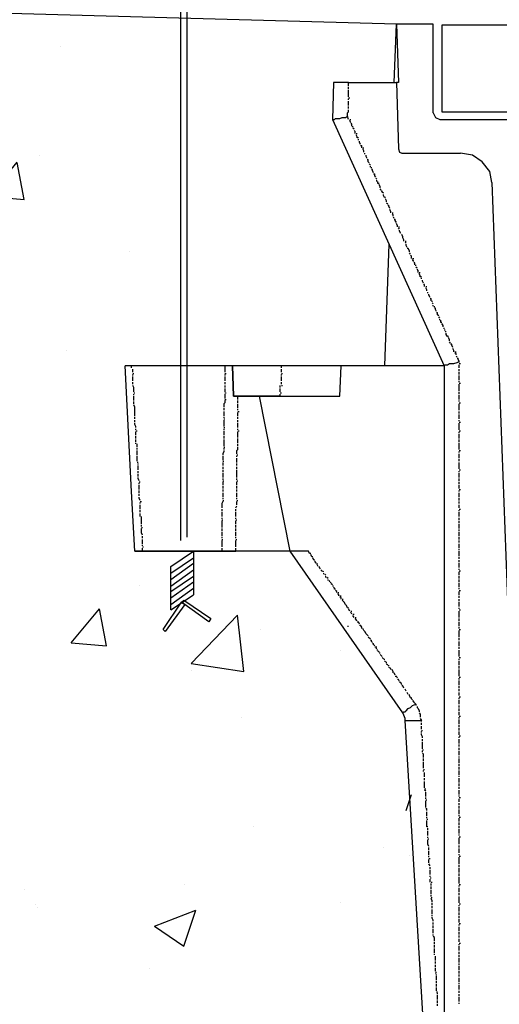
# Model space of a CAD drawing. Extents: x -1884 to -1668, y 309 to 589.
# Drawn here: x -1804 to -1788, y 465 to 498 of the extents above; entities that cross this region are included whole.
import ezdxf

# ---------------------------------------------------------------- set-up
doc = ezdxf.new("R2010")
doc.units = 0
doc.header["$MEASUREMENT"] = 0
doc.layers.add('CADdetails-11-VERYFINE', color=11, linetype='Continuous')
doc.layers.add('CADdetails-9-EXTRAFINE', color=9, linetype='Continuous')

msp = doc.modelspace()

# ---------------------------------------------------------------- hatches: boundary and pattern name
at = {"layer": 'CADdetails-9-EXTRAFINE'}
h = msp.add_hatch(dxfattribs=at)
h.set_pattern_fill('AR-CONC', color=256, scale=2)
h.set_pattern_definition([(50, (-1883.829, 306.309), (14.3452, -1.25504), [1.5, -16.5]), (355, (-1883.829, 306.309), (-2.775, 15.04384), [1.2, -13.2]), (100.4514, (-1882.633, 306.204), (11.5702, 13.7888), [1.2748, -14.02284]), (46.184, (-1883.829, 310.309), (21.3448, -3.3104), [2.25, -24.75]), (96.636, (-1882.05, 310.033), (18.6932, 19.4824), [1.9122, -21.0343]), (351.184, (-1883.829, 310.309), (18.6932, 19.4824), [1.8, -19.8]), (21, (-1881.829, 309.309), (11.93814, -8.0524), [1.5, -16.5]), (326, (-1881.829, 309.309), (4.8663, 14.503), [1.2, -13.2]), (71.4514, (-1880.834, 308.638), (16.80445, 6.4506), [1.2748, -14.02284]), (37.5, (-1883.8286, 306.309), (0.2432, 6.65788), [0, -13.04, 0, -13.4, 0, -13.25]), (7.5, (-1883.8286, 306.309), (5.2614, 7.88823), [0, -7.64, 0, -12.74, 0, -5.05]), (327.5, (-1888.2886, 306.309), (10.67645, -0.4511), [0, -5, 0, -15.6, 0, -20.7]), (317.5, (-1890.289, 306.309), (11.66372, 2.0021), [0, -6.5, 0, -10.36, 0, -14.7])])
h.paths.add_polyline_path([(-1791.105, 474.273), (-1791.136, 474.366), (-1791.173, 474.439), (-1794.976, 479.888), (-1798.23, 479.888), (-1798.23, 478.425), (-1798.532, 478.224), (-1797.645, 477.62), (-1797.718, 477.511), (-1798.525, 478.092), (-1799.181, 477.182), (-1799.254, 477.255), (-1798.648, 478.147), (-1798.998, 477.913), (-1798.998, 479.376), (-1798.23, 479.888), (-1800.205, 479.888), (-1800.314, 481.899), (-1800.534, 486.141), (-1800.314, 486.141), (-1798.669, 486.141), (-1798.669, 497.859), (-1811.394, 498.208), (-1811.394, 498.208), (-1811.394, 427.268), (-1776.656, 427.268), (-1743.636, 427.268), (-1743.636, 498.208), (-1743.636, 498.208), (-1747.293, 498.107), (-1747.365, 497.915), (-1747.64, 498.098), (-1756.324, 497.86), (-1756.324, 486.141), (-1754.715, 486.141), (-1754.496, 486.141), (-1754.679, 481.899), (-1754.789, 479.888), (-1756.105, 479.888), (-1756.105, 478.644), (-1756.873, 478.096), (-1756.873, 479.376), (-1756.105, 479.888), (-1760.018, 479.888), (-1763.857, 474.439), (-1763.894, 474.366), (-1763.925, 474.273), (-1764.844, 459.081), (-1765.027, 448.001), (-1765.027, 447.818), (-1765.1, 447.636), (-1765.278, 447.34), (-1765.503, 447.16), (-1765.686, 447.087), (-1766.051, 446.941), (-1766.051, 446.977), (-1768.428, 446.977), (-1768.467, 444.702), (-1768.721, 444.6), (-1768.977, 444.6), (-1786.463, 444.6), (-1786.565, 444.856), (-1786.602, 446.977), (-1789.07, 446.977), (-1789.344, 447.087), (-1789.527, 447.16), (-1789.673, 447.306), (-1789.911, 447.544), (-1790.003, 448.001), (-1790.144, 456.556), (-1790.259, 456.594), (-1790.147, 456.743), (-1790.185, 459.081)])
h.paths.add_polyline_path([(-1756.471, 478.169), (-1756.461, 478.187), (-1756.478, 478.176)], flags=16)
h.paths.add_polyline_path([(-1814.576, 498.208), (-1827.228, 498.208), (-1827.228, 495.685), (-1827.593, 494.88), (-1827.923, 495.721), (-1827.923, 498.208), (-1839.697, 498.208), (-1857.432, 498.208), (-1857.432, 489.907), (-1862.844, 488.408), (-1851.216, 488.408), (-1857.432, 487.091), (-1857.432, 478.023), (-1839.807, 478.023), (-1826.423, 464.639), (-1814.576, 464.639)])
h.paths.add_polyline_path([(-1697.598, 487.091), (-1703.814, 488.408), (-1692.149, 488.408), (-1697.598, 489.907), (-1697.598, 498.208), (-1715.369, 498.208), (-1715.369, 498.208), (-1725.133, 498.208), (-1725.133, 495.685), (-1725.498, 494.88), (-1725.827, 495.721), (-1725.827, 498.208), (-1740.454, 498.208), (-1740.454, 464.639), (-1728.607, 464.639), (-1715.223, 478.023), (-1697.598, 478.023)])
h.paths.add_polyline_path([(-1805.672, 447.866), (-1795.485, 447.866), (-1795.485, 452.821), (-1805.672, 452.821)], flags=24)
h.paths.add_polyline_path([(-1777.144, 430.942), (-1777.144, 441.129), (-1782.099, 441.129), (-1782.099, 430.942)], flags=24)
h.paths.add_polyline_path([(-1759.287, 447.333), (-1749.1, 447.333), (-1749.1, 452.288), (-1759.287, 452.288)], flags=24)
h.paths.add_polyline_path([(-1815.449, 430.49), (-1815.449, 495.144), (-1820.404, 495.144), (-1820.404, 430.49)], flags=9)
h.paths.add_polyline_path([(-1845.381, 483.732), (-1821.167, 483.732), (-1821.167, 492.696), (-1845.381, 492.696)], flags=24)
h.paths.add_polyline_path([(-1733.449, 483.732), (-1709.235, 483.732), (-1709.235, 492.696), (-1733.449, 492.696)], flags=24)

# ---------------------------------------------------------------- linework, layer by layer
at = {"layer": 'CADdetails-11-VERYFINE', "linetype": 'Continuous'}
for p, q in [((-1798.669, 502.669), (-1798.669, 480.253)), ((-1798.45, 502.669), (-1798.45, 480.363)), ((-1791.465, 495.685), (-1791.392, 497.659)), ((-1793.513, 495.685), (-1793.55, 494.441)), ((-1793.001, 495.685), (-1793.513, 495.685)), ((-1793.001, 495.575), (-1793.001, 495.685)), ((-1793.001, 495.465), (-1793.001, 495.538)), ((-1791.319, 495.685), (-1791.392, 495.685)), ((-1793.001, 495.209), (-1793.001, 495.429)), ((-1793.001, 495.173), (-1792.964, 495.173)), ((-1793.001, 495.099), (-1793.001, 495.136)), ((-1793.001, 494.917), (-1793.001, 495.063)), ((-1793.001, 494.807), (-1793.001, 494.88)), ((-1793.55, 494.441), (-1789.783, 486.141)), ((-1792.964, 494.441), (-1792.928, 494.441)), ((-1792.928, 494.332), (-1792.964, 494.405)), ((-1792.855, 494.185), (-1792.855, 494.222)), ((-1792.818, 494.112), (-1792.855, 494.149)), ((-1792.745, 493.966), (-1792.709, 493.966)), ((-1792.672, 493.747), (-1792.672, 493.783)), ((-1792.599, 493.564), (-1792.562, 493.564)), ((-1792.562, 493.491), (-1792.562, 493.564)), ((-1792.526, 493.491), (-1792.489, 493.491)), ((-1792.453, 493.271), (-1792.453, 493.308)), ((-1791.209, 493.308), (-1789.235, 493.308)), ((-1792.379, 493.088), (-1792.343, 493.088)), ((-1792.27, 492.905), (-1792.306, 492.942)), ((-1792.27, 492.832), (-1792.27, 492.869)), ((-1792.233, 492.796), (-1792.233, 492.832)), ((-1792.16, 492.613), (-1792.123, 492.613)), ((-1792.05, 492.43), (-1792.087, 492.467)), ((-1792.05, 492.357), (-1792.05, 492.394)), ((-1791.904, 492.064), (-1791.941, 492.101)), ((-1791.685, 491.589), (-1791.721, 491.626)), ((-1791.685, 491.552), (-1791.648, 491.552)), ((-1791.538, 491.297), (-1791.502, 491.297)), ((-1791.465, 491.114), (-1791.502, 491.15)), ((-1791.465, 491.077), (-1791.429, 491.077)), ((-1791.319, 490.821), (-1791.282, 490.821)), ((-1791.282, 490.748), (-1791.319, 490.785)), ((-1791.1, 490.346), (-1791.063, 490.346)), ((-1791.063, 490.273), (-1791.1, 490.309)), ((-1790.917, 489.907), (-1790.953, 489.944)), ((-1790.844, 489.761), (-1790.807, 489.761)), ((-1790.807, 489.651), (-1790.844, 489.724)), ((-1790.734, 489.505), (-1790.734, 489.541)), ((-1790.697, 489.432), (-1790.734, 489.468)), ((-1790.624, 489.285), (-1790.588, 489.285)), ((-1790.551, 489.066), (-1790.551, 489.102)), ((-1790.405, 488.81), (-1790.368, 488.81)), ((-1790.332, 488.591), (-1790.332, 488.627)), ((-1790.259, 488.408), (-1790.222, 488.408)), ((-1790.222, 488.335), (-1790.222, 488.408)), ((-1790.185, 488.298), (-1790.185, 488.335)), ((-1790.149, 488.225), (-1790.185, 488.261)), ((-1790.149, 488.152), (-1790.149, 488.188)), ((-1790.112, 488.115), (-1790.112, 488.152)), ((-1790.039, 487.932), (-1790.003, 487.932)), ((-1789.929, 487.75), (-1789.966, 487.786)), ((-1789.929, 487.676), (-1789.929, 487.713)), ((-1789.783, 487.384), (-1789.783, 487.42)), ((-1789.747, 487.347), (-1789.783, 487.347)), ((-1789.71, 487.274), (-1789.747, 487.311)), ((-1789.564, 486.908), (-1789.6, 486.945)), ((-1789.417, 486.616), (-1789.381, 486.616)), ((-1789.344, 486.433), (-1789.381, 486.47)), ((-1789.344, 486.397), (-1789.308, 486.397)), ((-1789.271, 486.214), (-1789.235, 486.214)), ((-1789.271, 486.067), (-1789.271, 486.177)), ((-1800.314, 481.899), (-1800.534, 486.141)), ((-1800.314, 486.141), (-1800.534, 486.141)), ((-1800.314, 486.141), (-1800.534, 486.141)), ((-1795.268, 486.141), (-1800.314, 486.141)), ((-1800.314, 486.067), (-1800.314, 486.141)), ((-1800.278, 485.921), (-1800.278, 486.031)), ((-1800.278, 485.885), (-1800.241, 485.885)), ((-1800.278, 485.811), (-1800.278, 485.848)), ((-1797.17, 486.141), (-1797.17, 485.921)), ((-1796.914, 486.141), (-1797.17, 486.141)), ((-1797.17, 486.141), (-1797.17, 485.921)), ((-1797.17, 485.885), (-1797.133, 485.885)), ((-1797.17, 485.885), (-1797.133, 485.885)), ((-1797.17, 485.848), (-1797.17, 485.811)), ((-1797.17, 485.848), (-1797.17, 485.811)), ((-1796.877, 485.117), (-1796.914, 486.141)), ((-1795.268, 486.067), (-1795.268, 486.141)), ((-1795.268, 486.067), (-1795.268, 486.141)), ((-1795.268, 485.921), (-1795.268, 486.031)), ((-1795.268, 485.921), (-1795.268, 486.031)), ((-1795.268, 485.885), (-1795.232, 485.885)), ((-1795.268, 485.885), (-1795.232, 485.885)), ((-1795.268, 485.811), (-1795.268, 485.848)), ((-1795.268, 485.811), (-1795.268, 485.848)), ((-1789.783, 486.141), (-1791.794, 486.141)), ((-1789.783, 486.141), (-1789.783, 449.756)), ((-1789.271, 485.958), (-1789.271, 486.031)), ((-1789.271, 485.848), (-1789.271, 485.921)), ((-1800.278, 485.629), (-1800.278, 485.775)), ((-1800.278, 485.519), (-1800.278, 485.592)), ((-1797.17, 485.775), (-1797.17, 485.629)), ((-1797.17, 485.775), (-1797.17, 485.629)), ((-1797.17, 485.592), (-1797.17, 485.519)), ((-1797.17, 485.592), (-1797.17, 485.519)), ((-1795.268, 485.629), (-1795.268, 485.775)), ((-1795.268, 485.629), (-1795.268, 485.775)), ((-1795.268, 485.519), (-1795.268, 485.592)), ((-1795.268, 485.519), (-1795.268, 485.592)), ((-1789.271, 485.665), (-1789.271, 485.811)), ((-1789.271, 485.592), (-1789.271, 485.629)), ((-1789.271, 485.555), (-1789.235, 485.555)), ((-1789.271, 485.3), (-1789.271, 485.519)), ((-1800.241, 485.226), (-1800.205, 485.226)), ((-1800.241, 485.153), (-1800.241, 485.19)), ((-1797.17, 485.482), (-1797.17, 485.409)), ((-1797.17, 485.482), (-1797.17, 485.409)), ((-1797.17, 485.373), (-1797.17, 485.263)), ((-1797.17, 485.373), (-1797.17, 485.263)), ((-1797.17, 485.226), (-1797.133, 485.226)), ((-1797.17, 485.226), (-1797.133, 485.226)), ((-1797.17, 485.19), (-1797.17, 485.044)), ((-1797.17, 485.19), (-1797.17, 485.044)), ((-1795.305, 485.409), (-1795.305, 485.482)), ((-1795.305, 485.409), (-1795.305, 485.482)), ((-1795.305, 485.263), (-1795.305, 485.373)), ((-1795.305, 485.263), (-1795.305, 485.373)), ((-1795.305, 485.226), (-1795.268, 485.226)), ((-1795.305, 485.226), (-1795.268, 485.226)), ((-1795.305, 485.117), (-1795.305, 485.19)), ((-1795.305, 485.117), (-1795.305, 485.19)), ((-1795.268, 485.482), (-1795.232, 485.482)), ((-1795.268, 485.482), (-1795.232, 485.482)), ((-1789.271, 485.19), (-1789.271, 485.263)), ((-1800.241, 484.97), (-1800.241, 485.117)), ((-1800.241, 484.861), (-1800.241, 484.934)), ((-1797.17, 485.007), (-1797.133, 485.007)), ((-1797.17, 485.007), (-1797.133, 485.007)), ((-1795.305, 485.117), (-1796.877, 485.117)), ((-1796.731, 485.007), (-1796.731, 485.117)), ((-1796.731, 485.007), (-1796.731, 485.117)), ((-1796.731, 485.007), (-1796.731, 485.117)), ((-1796.731, 484.897), (-1796.731, 484.97)), ((-1796.731, 484.897), (-1796.731, 484.97)), ((-1796.731, 484.897), (-1796.731, 484.97)), ((-1796.731, 484.714), (-1796.731, 484.861)), ((-1796.731, 484.714), (-1796.731, 484.861)), ((-1796.731, 484.714), (-1796.731, 484.861)), ((-1789.271, 485.007), (-1789.271, 485.153)), ((-1789.271, 484.934), (-1789.271, 484.97)), ((-1789.271, 484.897), (-1789.235, 484.897)), ((-1789.271, 484.641), (-1789.271, 484.861)), ((-1800.205, 484.458), (-1800.205, 484.605)), ((-1797.206, 484.714), (-1797.206, 484.641)), ((-1797.206, 484.714), (-1797.206, 484.641)), ((-1797.206, 484.605), (-1797.206, 484.458)), ((-1797.206, 484.605), (-1797.206, 484.458)), ((-1796.731, 484.641), (-1796.731, 484.678)), ((-1796.731, 484.641), (-1796.731, 484.678)), ((-1796.731, 484.641), (-1796.731, 484.678)), ((-1796.731, 484.605), (-1796.694, 484.605)), ((-1796.731, 484.605), (-1796.694, 484.605)), ((-1796.731, 484.605), (-1796.694, 484.605)), ((-1796.731, 484.458), (-1796.731, 484.568)), ((-1796.731, 484.458), (-1796.731, 484.568)), ((-1796.731, 484.458), (-1796.731, 484.568)), ((-1789.271, 484.532), (-1789.271, 484.605)), ((-1789.271, 484.349), (-1789.271, 484.495)), ((-1800.205, 484.349), (-1800.205, 484.422)), ((-1800.205, 484.349), (-1800.205, 484.422)), ((-1800.205, 484.239), (-1800.205, 484.312)), ((-1800.205, 484.239), (-1800.205, 484.312)), ((-1797.206, 484.422), (-1797.206, 484.385)), ((-1797.206, 484.422), (-1797.206, 484.385)), ((-1797.206, 484.349), (-1797.17, 484.349)), ((-1797.206, 484.349), (-1797.17, 484.349)), ((-1797.206, 484.312), (-1797.206, 484.093)), ((-1797.206, 484.312), (-1797.206, 484.093)), ((-1796.731, 484.349), (-1796.731, 484.422)), ((-1796.731, 484.349), (-1796.731, 484.422)), ((-1796.731, 484.349), (-1796.731, 484.422)), ((-1796.731, 484.239), (-1796.731, 484.312)), ((-1796.731, 484.239), (-1796.731, 484.312)), ((-1796.731, 484.239), (-1796.731, 484.312)), ((-1796.731, 484.056), (-1796.731, 484.203)), ((-1796.731, 484.056), (-1796.731, 484.203)), ((-1796.731, 484.056), (-1796.731, 484.203)), ((-1789.271, 484.276), (-1789.271, 484.312)), ((-1789.271, 484.239), (-1789.235, 484.239)), ((-1789.271, 483.983), (-1789.271, 484.203)), ((-1800.168, 483.983), (-1800.168, 484.02)), ((-1800.168, 483.983), (-1800.168, 484.02)), ((-1800.168, 483.947), (-1800.132, 483.947)), ((-1800.168, 483.947), (-1800.132, 483.947)), ((-1800.168, 483.8), (-1800.168, 483.91)), ((-1800.168, 483.8), (-1800.168, 483.91)), ((-1797.206, 484.056), (-1797.17, 484.056)), ((-1797.206, 484.056), (-1797.17, 484.056)), ((-1797.206, 484.02), (-1797.206, 483.983)), ((-1797.206, 484.02), (-1797.206, 483.983)), ((-1797.206, 483.947), (-1797.206, 483.8)), ((-1797.206, 483.947), (-1797.206, 483.8)), ((-1796.731, 483.983), (-1796.731, 484.02)), ((-1796.731, 483.983), (-1796.731, 484.02)), ((-1796.731, 483.983), (-1796.731, 484.02)), ((-1796.731, 483.947), (-1796.694, 483.947)), ((-1796.731, 483.947), (-1796.694, 483.947)), ((-1796.731, 483.947), (-1796.694, 483.947)), ((-1796.731, 483.727), (-1796.731, 483.91)), ((-1796.731, 483.727), (-1796.731, 483.91)), ((-1796.731, 483.727), (-1796.731, 483.91)), ((-1789.271, 483.947), (-1789.235, 483.947)), ((-1789.271, 483.873), (-1789.271, 483.91)), ((-1789.271, 483.691), (-1789.271, 483.837)), ((-1800.168, 483.691), (-1800.168, 483.764)), ((-1800.168, 483.691), (-1800.168, 483.764)), ((-1800.168, 483.581), (-1800.168, 483.654)), ((-1800.168, 483.581), (-1800.168, 483.654)), ((-1800.168, 483.508), (-1800.168, 483.544)), ((-1800.168, 483.508), (-1800.168, 483.544)), ((-1800.132, 483.398), (-1800.132, 483.508)), ((-1800.132, 483.398), (-1800.132, 483.508)), ((-1797.206, 483.764), (-1797.206, 483.691)), ((-1797.206, 483.764), (-1797.206, 483.691)), ((-1797.206, 483.654), (-1797.206, 483.435)), ((-1797.206, 483.654), (-1797.206, 483.435)), ((-1796.731, 483.544), (-1796.731, 483.691)), ((-1796.731, 483.544), (-1796.731, 483.691)), ((-1796.731, 483.544), (-1796.731, 483.691)), ((-1796.731, 483.435), (-1796.731, 483.508)), ((-1796.731, 483.435), (-1796.731, 483.508)), ((-1796.731, 483.435), (-1796.731, 483.508)), ((-1789.271, 483.581), (-1789.271, 483.654)), ((-1789.271, 483.325), (-1789.271, 483.544)), ((-1800.132, 483.325), (-1800.132, 483.361)), ((-1800.132, 483.325), (-1800.132, 483.361)), ((-1800.132, 483.142), (-1800.132, 483.288)), ((-1800.132, 483.142), (-1800.132, 483.288)), ((-1797.206, 483.398), (-1797.17, 483.398)), ((-1797.206, 483.398), (-1797.17, 483.398)), ((-1797.206, 483.361), (-1797.206, 483.325)), ((-1797.206, 483.361), (-1797.206, 483.325)), ((-1789.271, 483.288), (-1789.235, 483.288)), ((-1789.271, 483.215), (-1789.271, 483.252)), ((-1789.271, 483.032), (-1789.271, 483.179)), ((-1800.132, 482.923), (-1800.132, 483.106)), ((-1800.132, 482.923), (-1800.132, 483.106)), ((-1800.095, 482.886), (-1800.132, 482.886)), ((-1800.095, 482.886), (-1800.132, 482.886)), ((-1800.095, 482.813), (-1800.095, 482.85)), ((-1800.095, 482.813), (-1800.095, 482.85)), ((-1797.243, 483.106), (-1797.243, 482.959)), ((-1797.243, 483.106), (-1797.243, 482.959)), ((-1797.243, 482.923), (-1797.206, 482.923)), ((-1797.243, 482.923), (-1797.206, 482.923)), ((-1797.243, 482.886), (-1797.243, 482.776)), ((-1797.243, 482.886), (-1797.243, 482.776)), ((-1796.767, 483.142), (-1796.731, 483.142)), ((-1796.767, 483.142), (-1796.731, 483.142)), ((-1796.767, 483.142), (-1796.731, 483.142)), ((-1796.767, 483.069), (-1796.767, 483.106)), ((-1796.767, 483.069), (-1796.767, 483.106)), ((-1796.767, 483.069), (-1796.767, 483.106)), ((-1796.767, 482.886), (-1796.767, 483.032)), ((-1796.767, 482.886), (-1796.767, 483.032)), ((-1796.767, 482.886), (-1796.767, 483.032)), ((-1796.767, 482.776), (-1796.767, 482.85)), ((-1796.767, 482.776), (-1796.767, 482.85)), ((-1796.767, 482.776), (-1796.767, 482.85)), ((-1789.271, 482.923), (-1789.271, 482.996)), ((-1789.271, 482.667), (-1789.271, 482.886)), ((-1800.095, 482.63), (-1800.095, 482.776)), ((-1800.095, 482.63), (-1800.095, 482.776)), ((-1800.095, 482.52), (-1800.095, 482.594)), ((-1800.095, 482.52), (-1800.095, 482.594)), ((-1797.243, 482.74), (-1797.243, 482.667)), ((-1797.243, 482.74), (-1797.243, 482.667)), ((-1797.243, 482.63), (-1797.243, 482.557)), ((-1797.243, 482.63), (-1797.243, 482.557)), ((-1797.243, 482.52), (-1797.243, 482.374)), ((-1797.243, 482.52), (-1797.243, 482.374)), ((-1796.767, 482.667), (-1796.767, 482.74)), ((-1796.767, 482.667), (-1796.767, 482.74)), ((-1796.767, 482.667), (-1796.767, 482.74)), ((-1796.767, 482.374), (-1796.767, 482.63)), ((-1796.767, 482.374), (-1796.767, 482.63)), ((-1796.767, 482.374), (-1796.767, 482.63)), ((-1789.271, 482.63), (-1789.235, 482.63)), ((-1789.271, 482.557), (-1789.271, 482.594)), ((-1789.271, 482.374), (-1789.271, 482.52)), ((-1800.095, 482.411), (-1800.095, 482.484)), ((-1800.095, 482.411), (-1800.095, 482.484)), ((-1800.058, 482.228), (-1800.022, 482.228)), ((-1800.058, 482.228), (-1800.022, 482.228)), ((-1800.058, 482.155), (-1800.058, 482.191)), ((-1800.058, 482.155), (-1800.058, 482.191)), ((-1797.243, 482.338), (-1797.243, 482.301)), ((-1797.243, 482.338), (-1797.243, 482.301)), ((-1797.243, 482.264), (-1797.206, 482.264)), ((-1797.243, 482.264), (-1797.206, 482.264)), ((-1797.243, 482.228), (-1797.243, 482.118)), ((-1797.243, 482.228), (-1797.243, 482.118)), ((-1796.767, 482.301), (-1796.767, 482.338)), ((-1796.767, 482.301), (-1796.767, 482.338)), ((-1796.767, 482.301), (-1796.767, 482.338)), ((-1796.767, 482.264), (-1796.731, 482.264)), ((-1796.767, 482.264), (-1796.731, 482.264)), ((-1796.767, 482.264), (-1796.731, 482.264)), ((-1796.767, 482.118), (-1796.767, 482.228)), ((-1796.767, 482.118), (-1796.767, 482.228)), ((-1796.767, 482.118), (-1796.767, 482.228)), ((-1789.271, 482.264), (-1789.271, 482.338)), ((-1789.271, 482.155), (-1789.271, 482.228)), ((-1800.058, 481.972), (-1800.058, 482.118)), ((-1800.058, 481.972), (-1800.058, 482.118)), ((-1800.058, 481.862), (-1800.058, 481.935)), ((-1800.058, 481.862), (-1800.058, 481.935)), ((-1797.243, 482.082), (-1797.243, 482.009)), ((-1797.243, 482.082), (-1797.243, 482.009)), ((-1797.243, 481.972), (-1797.243, 481.899)), ((-1797.243, 481.972), (-1797.243, 481.899)), ((-1797.243, 481.862), (-1797.243, 481.716)), ((-1797.243, 481.862), (-1797.243, 481.716)), ((-1796.767, 482.009), (-1796.767, 482.082)), ((-1796.767, 482.009), (-1796.767, 482.082)), ((-1796.767, 482.009), (-1796.767, 482.082)), ((-1796.767, 481.899), (-1796.767, 481.972)), ((-1796.767, 481.899), (-1796.767, 481.972)), ((-1796.767, 481.899), (-1796.767, 481.972)), ((-1796.767, 481.716), (-1796.767, 481.862)), ((-1796.767, 481.716), (-1796.767, 481.862)), ((-1796.767, 481.716), (-1796.767, 481.862)), ((-1789.271, 482.009), (-1789.271, 482.118)), ((-1789.271, 481.972), (-1789.235, 481.972)), ((-1789.271, 481.899), (-1789.271, 481.935)), ((-1789.271, 481.716), (-1789.271, 481.862)), ((-1800.058, 481.753), (-1800.058, 481.826)), ((-1800.058, 481.753), (-1800.058, 481.826)), ((-1800.022, 481.57), (-1799.985, 481.57)), ((-1800.022, 481.57), (-1799.985, 481.57)), ((-1800.022, 481.497), (-1800.022, 481.533)), ((-1800.022, 481.497), (-1800.022, 481.533)), ((-1797.243, 481.679), (-1797.243, 481.643)), ((-1797.243, 481.679), (-1797.243, 481.643)), ((-1797.243, 481.606), (-1797.206, 481.606)), ((-1797.243, 481.606), (-1797.206, 481.606)), ((-1796.767, 481.643), (-1796.767, 481.679)), ((-1796.767, 481.643), (-1796.767, 481.679)), ((-1796.767, 481.643), (-1796.767, 481.679)), ((-1796.767, 481.606), (-1796.731, 481.606)), ((-1796.767, 481.606), (-1796.731, 481.606)), ((-1796.767, 481.606), (-1796.731, 481.606)), ((-1796.767, 481.46), (-1796.767, 481.57)), ((-1796.767, 481.46), (-1796.767, 481.57)), ((-1796.767, 481.46), (-1796.767, 481.57)), ((-1789.271, 481.606), (-1789.271, 481.679)), ((-1789.271, 481.497), (-1789.271, 481.57)), ((-1800.022, 481.314), (-1800.022, 481.46)), ((-1800.022, 481.314), (-1800.022, 481.46)), ((-1800.022, 481.204), (-1800.022, 481.277)), ((-1800.022, 481.204), (-1800.022, 481.277)), ((-1797.279, 481.314), (-1797.279, 481.241)), ((-1797.279, 481.314), (-1797.279, 481.241)), ((-1797.279, 481.204), (-1797.279, 481.058)), ((-1797.279, 481.204), (-1797.279, 481.058)), ((-1796.804, 481.35), (-1796.767, 481.423)), ((-1796.804, 481.35), (-1796.767, 481.423)), ((-1796.804, 481.35), (-1796.767, 481.423)), ((-1796.804, 481.241), (-1796.804, 481.314)), ((-1796.804, 481.241), (-1796.804, 481.314)), ((-1796.804, 481.241), (-1796.804, 481.314)), ((-1796.804, 481.058), (-1796.804, 481.204)), ((-1796.804, 481.058), (-1796.804, 481.204)), ((-1796.804, 481.058), (-1796.804, 481.204)), ((-1789.271, 481.35), (-1789.271, 481.46)), ((-1789.271, 481.314), (-1789.235, 481.314)), ((-1789.271, 481.241), (-1789.271, 481.277)), ((-1789.271, 481.058), (-1789.271, 481.204)), ((-1800.022, 481.058), (-1800.022, 481.167)), ((-1800.022, 481.058), (-1800.022, 481.167)), ((-1799.985, 480.802), (-1799.985, 481.058)), ((-1799.985, 480.802), (-1799.985, 481.058)), ((-1797.279, 481.021), (-1797.279, 480.985)), ((-1797.279, 481.021), (-1797.279, 480.985)), ((-1797.279, 480.948), (-1797.243, 480.948)), ((-1797.279, 480.948), (-1797.243, 480.948)), ((-1797.279, 480.911), (-1797.279, 480.692)), ((-1797.279, 480.911), (-1797.279, 480.692)), ((-1796.804, 480.985), (-1796.804, 481.021)), ((-1796.804, 480.985), (-1796.804, 481.021)), ((-1796.804, 480.985), (-1796.804, 481.021)), ((-1796.804, 480.948), (-1796.767, 480.948)), ((-1796.804, 480.948), (-1796.767, 480.948)), ((-1796.804, 480.948), (-1796.767, 480.948)), ((-1796.804, 480.802), (-1796.804, 480.911)), ((-1796.804, 480.802), (-1796.804, 480.911)), ((-1796.804, 480.802), (-1796.804, 480.911)), ((-1789.271, 480.948), (-1789.271, 481.021)), ((-1789.271, 480.838), (-1789.271, 480.911)), ((-1799.985, 480.729), (-1799.985, 480.765)), ((-1799.985, 480.729), (-1799.985, 480.765)), ((-1799.985, 480.692), (-1799.949, 480.692)), ((-1799.985, 480.692), (-1799.949, 480.692)), ((-1797.279, 480.656), (-1797.279, 480.582)), ((-1797.279, 480.656), (-1797.279, 480.582)), ((-1797.279, 480.546), (-1797.279, 480.4)), ((-1797.279, 480.546), (-1797.279, 480.4)), ((-1796.804, 480.692), (-1796.804, 480.765)), ((-1796.804, 480.692), (-1796.804, 480.765)), ((-1796.804, 480.692), (-1796.804, 480.765)), ((-1796.804, 480.582), (-1796.804, 480.656)), ((-1796.804, 480.582), (-1796.804, 480.656)), ((-1796.804, 480.582), (-1796.804, 480.656)), ((-1796.804, 480.4), (-1796.804, 480.546)), ((-1796.804, 480.4), (-1796.804, 480.546)), ((-1796.804, 480.4), (-1796.804, 480.546)), ((-1789.271, 480.656), (-1789.271, 480.802)), ((-1789.271, 480.582), (-1789.271, 480.619)), ((-1789.271, 480.4), (-1789.271, 480.546)), ((-1799.949, 480.326), (-1799.949, 480.4)), ((-1799.949, 480.326), (-1799.949, 480.4)), ((-1799.949, 480.144), (-1799.949, 480.29)), ((-1799.949, 480.144), (-1799.949, 480.29)), ((-1797.279, 480.363), (-1797.279, 480.326)), ((-1797.279, 480.363), (-1797.279, 480.326)), ((-1797.279, 480.29), (-1797.243, 480.29)), ((-1797.279, 480.29), (-1797.243, 480.29)), ((-1797.279, 480.253), (-1797.279, 480.034)), ((-1797.279, 480.253), (-1797.279, 480.034)), ((-1796.804, 480.326), (-1796.804, 480.363)), ((-1796.804, 480.326), (-1796.804, 480.363)), ((-1796.804, 480.326), (-1796.804, 480.363)), ((-1796.804, 480.29), (-1796.767, 480.29)), ((-1796.804, 480.29), (-1796.767, 480.29)), ((-1796.804, 480.29), (-1796.767, 480.29)), ((-1796.804, 480.034), (-1796.804, 480.253)), ((-1796.804, 480.034), (-1796.804, 480.253)), ((-1796.804, 480.034), (-1796.804, 480.253)), ((-1789.271, 480.29), (-1789.271, 480.363)), ((-1789.271, 480.18), (-1789.271, 480.253)), ((-1800.205, 479.888), (-1796.804, 479.888)), ((-1799.949, 480.07), (-1799.949, 480.107)), ((-1799.949, 480.07), (-1799.949, 480.107)), ((-1799.949, 480.034), (-1799.912, 480.034)), ((-1799.949, 480.034), (-1799.912, 480.034)), ((-1799.949, 479.888), (-1799.949, 479.997)), ((-1799.949, 479.888), (-1799.949, 479.997)), ((-1798.998, 479.376), (-1798.23, 479.888)), ((-1797.279, 479.997), (-1797.279, 479.888)), ((-1797.279, 479.997), (-1797.279, 479.888)), ((-1796.804, 479.888), (-1796.804, 479.997)), ((-1796.804, 479.888), (-1796.804, 479.997)), ((-1789.271, 479.997), (-1789.271, 480.144)), ((-1789.271, 479.924), (-1789.271, 479.961)), ((-1789.271, 479.741), (-1789.271, 479.888)), ((-1798.998, 479.156), (-1798.23, 479.668)), ((-1794.098, 479.485), (-1794.135, 479.559)), ((-1789.271, 479.632), (-1789.271, 479.705)), ((-1789.271, 479.522), (-1789.271, 479.595)), ((-1798.998, 478.937), (-1798.23, 479.485)), ((-1798.998, 478.717), (-1798.23, 479.266)), ((-1789.271, 479.339), (-1789.271, 479.485)), ((-1789.271, 479.266), (-1789.271, 479.303)), ((-1789.271, 479.229), (-1789.235, 479.229)), ((-1789.271, 479.083), (-1789.271, 479.193)), ((-1798.998, 478.535), (-1798.23, 479.047)), ((-1798.998, 478.315), (-1798.23, 478.864)), ((-1793.842, 479.12), (-1793.842, 479.156)), ((-1793.769, 479.083), (-1793.806, 479.12)), ((-1793.769, 479.01), (-1793.769, 479.047)), ((-1793.696, 478.973), (-1793.732, 479.01)), ((-1793.696, 478.9), (-1793.696, 478.937)), ((-1793.623, 478.864), (-1793.659, 478.9)), ((-1789.271, 478.973), (-1789.271, 479.047)), ((-1789.271, 478.864), (-1789.271, 478.937)), ((-1798.998, 478.096), (-1798.23, 478.644)), ((-1793.586, 478.827), (-1793.623, 478.827)), ((-1793.55, 478.754), (-1793.586, 478.791)), ((-1793.513, 478.717), (-1793.55, 478.717)), ((-1789.271, 478.681), (-1789.271, 478.827)), ((-1789.271, 478.608), (-1789.271, 478.644)), ((-1789.271, 478.571), (-1789.235, 478.571)), ((-1789.271, 478.425), (-1789.271, 478.535)), ((-1798.998, 477.913), (-1798.23, 478.425)), ((-1793.367, 478.498), (-1793.33, 478.498)), ((-1793.294, 478.388), (-1793.257, 478.388)), ((-1793.22, 478.279), (-1793.184, 478.279)), ((-1789.271, 478.315), (-1789.271, 478.388)), ((-1789.271, 478.206), (-1789.271, 478.279)), ((-1792.964, 477.876), (-1793.001, 477.95)), ((-1792.928, 477.876), (-1792.891, 477.876)), ((-1789.271, 478.023), (-1789.271, 478.169)), ((-1789.271, 477.95), (-1789.271, 477.986)), ((-1789.271, 477.913), (-1789.235, 477.913)), ((-1789.271, 477.657), (-1789.271, 477.876)), ((-1792.891, 477.767), (-1792.928, 477.84)), ((-1792.855, 477.767), (-1792.818, 477.767)), ((-1792.818, 477.657), (-1792.855, 477.73)), ((-1792.782, 477.657), (-1792.745, 477.657)), ((-1792.709, 477.547), (-1792.782, 477.62)), ((-1789.271, 477.547), (-1789.271, 477.62)), ((-1793.038, 477.364), (-1793.001, 477.364)), ((-1792.709, 477.511), (-1792.672, 477.511)), ((-1792.635, 477.438), (-1792.672, 477.511)), ((-1792.635, 477.401), (-1792.599, 477.401)), ((-1789.271, 477.364), (-1789.271, 477.511)), ((-1789.271, 477.291), (-1789.271, 477.328)), ((-1789.271, 477.255), (-1789.235, 477.255)), ((-1789.271, 476.999), (-1789.271, 477.218)), ((-1792.27, 476.926), (-1792.343, 476.999)), ((-1792.27, 476.889), (-1792.233, 476.889)), ((-1789.271, 476.889), (-1789.271, 476.962)), ((-1792.197, 476.779), (-1792.16, 476.779)), ((-1792.123, 476.67), (-1792.087, 476.67)), ((-1792.087, 476.67), (-1792.05, 476.67)), ((-1792.05, 476.597), (-1792.087, 476.633)), ((-1792.014, 476.56), (-1792.05, 476.56)), ((-1789.271, 476.706), (-1789.271, 476.853)), ((-1789.271, 476.597), (-1789.271, 476.67)), ((-1789.271, 476.341), (-1789.271, 476.56)), ((-1791.977, 476.487), (-1792.014, 476.523)), ((-1791.941, 476.45), (-1791.977, 476.45)), ((-1791.831, 476.267), (-1791.867, 476.304)), ((-1791.794, 476.231), (-1791.794, 476.267)), ((-1789.271, 476.304), (-1789.235, 476.304)), ((-1789.271, 476.231), (-1789.271, 476.267)), ((-1791.758, 476.158), (-1791.794, 476.194)), ((-1791.721, 476.121), (-1791.721, 476.158)), ((-1791.685, 476.048), (-1791.721, 476.085)), ((-1791.648, 476.012), (-1791.648, 476.048)), ((-1789.271, 476.048), (-1789.271, 476.194)), ((-1789.271, 475.938), (-1789.271, 476.012)), ((-1789.271, 475.682), (-1789.271, 475.902)), ((-1791.429, 475.719), (-1791.465, 475.792)), ((-1791.429, 475.682), (-1791.392, 475.682)), ((-1791.356, 475.609), (-1791.392, 475.682)), ((-1789.271, 475.646), (-1789.235, 475.646)), ((-1789.271, 475.573), (-1789.271, 475.609)), ((-1789.271, 475.39), (-1789.271, 475.536)), ((-1791.063, 475.17), (-1791.1, 475.244)), ((-1789.271, 475.28), (-1789.271, 475.353)), ((-1789.271, 475.17), (-1789.271, 475.244)), ((-1790.99, 475.061), (-1791.026, 475.134)), ((-1789.271, 475.024), (-1789.271, 475.134)), ((-1789.271, 474.988), (-1789.235, 474.988)), ((-1789.271, 474.915), (-1789.271, 474.951)), ((-1789.271, 474.732), (-1789.271, 474.878)), ((-1790.734, 474.732), (-1790.734, 474.695)), ((-1789.271, 474.622), (-1789.271, 474.695)), ((-1789.271, 474.512), (-1789.271, 474.585)), ((-1790.588, 474.256), (-1790.551, 474.183)), ((-1789.271, 474.366), (-1789.271, 474.476)), ((-1789.271, 474.329), (-1789.235, 474.329)), ((-1789.271, 474.256), (-1789.271, 474.293)), ((-1789.271, 474.073), (-1789.271, 474.22)), ((-1791.1, 474.183), (-1790.551, 474.183)), ((-1790.551, 474.147), (-1790.551, 474.183)), ((-1790.551, 474.037), (-1790.551, 474.11)), ((-1790.551, 473.891), (-1790.551, 474)), ((-1789.271, 473.964), (-1789.271, 474.037)), ((-1789.271, 473.854), (-1789.271, 473.927)), ((-1790.551, 473.854), (-1790.515, 473.854)), ((-1790.551, 473.781), (-1790.551, 473.817)), ((-1790.515, 473.488), (-1790.515, 473.562)), ((-1789.271, 473.708), (-1789.271, 473.817)), ((-1789.271, 473.671), (-1789.235, 473.671)), ((-1789.271, 473.598), (-1789.271, 473.635)), ((-1789.271, 473.415), (-1789.271, 473.562)), ((-1790.515, 473.232), (-1790.515, 473.452)), ((-1789.271, 473.306), (-1789.271, 473.379)), ((-1789.271, 473.196), (-1789.271, 473.269)), ((-1790.515, 473.196), (-1790.478, 473.196)), ((-1790.515, 473.123), (-1790.515, 473.159)), ((-1790.478, 472.83), (-1790.478, 472.903)), ((-1789.271, 473.013), (-1789.271, 473.159)), ((-1789.271, 472.94), (-1789.271, 472.976)), ((-1789.271, 472.757), (-1789.271, 472.903)), ((-1790.478, 472.574), (-1790.478, 472.794)), ((-1789.271, 472.647), (-1789.271, 472.72)), ((-1789.271, 472.538), (-1789.271, 472.611)), ((-1790.478, 472.538), (-1790.441, 472.538)), ((-1790.478, 472.465), (-1790.478, 472.501)), ((-1790.441, 472.282), (-1790.441, 472.428)), ((-1790.441, 472.172), (-1790.441, 472.245)), ((-1789.271, 472.355), (-1789.271, 472.501)), ((-1789.271, 472.282), (-1789.271, 472.318)), ((-1789.271, 472.099), (-1789.271, 472.245)), ((-1790.441, 471.916), (-1790.441, 472.135)), ((-1789.271, 471.989), (-1789.271, 472.062)), ((-1789.271, 471.879), (-1789.271, 471.953)), ((-1791.063, 471.148), (-1790.88, 471.697)), ((-1790.441, 471.879), (-1790.405, 471.879)), ((-1790.405, 471.806), (-1790.441, 471.843)), ((-1790.405, 471.623), (-1790.405, 471.77)), ((-1790.405, 471.55), (-1790.405, 471.587)), ((-1789.271, 471.697), (-1789.271, 471.843)), ((-1789.271, 471.623), (-1789.271, 471.66)), ((-1789.271, 471.587), (-1789.235, 471.587)), ((-1790.405, 471.514), (-1790.368, 471.514)), ((-1790.405, 471.258), (-1790.405, 471.477)), ((-1790.405, 471.221), (-1790.368, 471.221)), ((-1790.368, 471.148), (-1790.368, 471.221)), ((-1789.271, 471.441), (-1789.271, 471.55)), ((-1789.271, 471.331), (-1789.271, 471.404)), ((-1789.271, 471.221), (-1789.271, 471.294)), ((-1790.368, 470.965), (-1790.368, 471.112)), ((-1790.368, 470.892), (-1790.368, 470.929)), ((-1789.271, 471.038), (-1789.271, 471.185)), ((-1789.271, 470.965), (-1789.271, 471.002)), ((-1789.271, 470.929), (-1789.235, 470.929)), ((-1789.271, 470.782), (-1789.271, 470.892)), ((-1790.368, 470.856), (-1790.332, 470.856)), ((-1790.332, 470.49), (-1790.332, 470.563)), ((-1789.271, 470.673), (-1789.271, 470.746)), ((-1789.271, 470.563), (-1789.271, 470.636)), ((-1790.332, 470.307), (-1790.332, 470.453)), ((-1790.332, 470.234), (-1790.332, 470.27)), ((-1789.271, 470.38), (-1789.271, 470.526)), ((-1789.271, 470.307), (-1789.271, 470.344)), ((-1789.271, 470.27), (-1789.235, 470.27)), ((-1789.271, 470.015), (-1789.271, 470.234)), ((-1790.332, 470.197), (-1790.295, 470.197)), ((-1790.295, 469.832), (-1790.295, 469.905)), ((-1789.271, 469.905), (-1789.271, 469.978)), ((-1790.295, 469.649), (-1790.295, 469.795)), ((-1790.295, 469.576), (-1790.295, 469.612)), ((-1789.271, 469.722), (-1789.271, 469.868)), ((-1789.271, 469.649), (-1789.271, 469.685)), ((-1789.271, 469.612), (-1789.235, 469.612)), ((-1789.271, 469.356), (-1789.271, 469.576)), ((-1790.295, 469.539), (-1790.259, 469.539)), ((-1790.295, 469.393), (-1790.295, 469.503)), ((-1790.259, 469.283), (-1790.295, 469.356)), ((-1790.259, 469.173), (-1790.259, 469.247)), ((-1789.271, 469.247), (-1789.271, 469.32)), ((-1790.259, 468.991), (-1790.259, 469.137)), ((-1790.259, 468.918), (-1790.259, 468.954)), ((-1789.271, 469.064), (-1789.271, 469.21)), ((-1789.271, 468.954), (-1789.271, 469.027)), ((-1789.271, 468.698), (-1789.271, 468.918)), ((-1790.259, 468.881), (-1790.222, 468.881)), ((-1790.259, 468.735), (-1790.259, 468.844)), ((-1790.222, 468.735), (-1790.185, 468.735)), ((-1790.222, 468.625), (-1790.222, 468.698)), ((-1790.222, 468.515), (-1790.222, 468.588)), ((-1789.271, 468.662), (-1789.235, 468.662)), ((-1789.271, 468.588), (-1789.271, 468.625)), ((-1790.222, 468.332), (-1790.222, 468.479)), ((-1790.222, 468.259), (-1790.222, 468.296)), ((-1789.271, 468.406), (-1789.271, 468.552)), ((-1789.271, 468.296), (-1789.271, 468.369)), ((-1789.271, 468.04), (-1789.271, 468.259)), ((-1790.222, 468.223), (-1790.185, 468.223)), ((-1790.185, 467.967), (-1790.185, 468.04)), ((-1790.185, 467.857), (-1790.185, 467.93)), ((-1789.271, 468.003), (-1789.235, 468.003)), ((-1789.271, 467.93), (-1789.271, 467.967)), ((-1790.185, 467.674), (-1790.185, 467.821)), ((-1790.185, 467.601), (-1790.185, 467.638)), ((-1789.271, 467.747), (-1789.271, 467.894)), ((-1789.271, 467.638), (-1789.271, 467.711)), ((-1789.271, 467.528), (-1789.271, 467.601)), ((-1790.149, 467.309), (-1790.149, 467.382)), ((-1790.149, 467.199), (-1790.149, 467.272)), ((-1789.271, 467.382), (-1789.271, 467.491)), ((-1789.271, 467.345), (-1789.235, 467.345)), ((-1789.271, 467.272), (-1789.271, 467.309)), ((-1790.149, 467.016), (-1790.149, 467.162)), ((-1790.149, 466.943), (-1790.149, 466.979)), ((-1789.271, 467.089), (-1789.271, 467.235)), ((-1789.271, 466.979), (-1789.271, 467.053)), ((-1789.271, 466.87), (-1789.271, 466.943)), ((-1790.112, 466.65), (-1790.112, 466.723)), ((-1790.112, 466.541), (-1790.112, 466.614)), ((-1789.271, 466.723), (-1789.271, 466.833)), ((-1789.271, 466.687), (-1789.235, 466.687)), ((-1789.271, 466.614), (-1789.271, 466.65)), ((-1789.271, 466.431), (-1789.271, 466.577)), ((-1790.112, 466.358), (-1790.112, 466.504)), ((-1790.112, 466.285), (-1790.112, 466.321)), ((-1790.076, 466.102), (-1790.076, 466.248)), ((-1789.271, 466.321), (-1789.271, 466.394)), ((-1789.271, 466.212), (-1789.271, 466.285)), ((-1790.076, 465.992), (-1790.076, 466.065)), ((-1790.076, 465.882), (-1790.076, 465.956)), ((-1789.271, 466.029), (-1789.271, 466.175)), ((-1789.271, 465.956), (-1789.271, 465.992)), ((-1789.271, 465.773), (-1789.271, 465.919)), ((-1790.076, 465.736), (-1790.076, 465.846)), ((-1790.076, 465.7), (-1790.039, 465.7)), ((-1790.039, 465.626), (-1790.076, 465.663)), ((-1790.039, 465.444), (-1790.039, 465.59)), ((-1789.271, 465.663), (-1789.271, 465.736)), ((-1789.271, 465.553), (-1789.271, 465.626)), ((-1790.039, 465.334), (-1790.039, 465.407)), ((-1790.039, 465.224), (-1790.039, 465.297)), ((-1789.271, 465.371), (-1789.271, 465.517)), ((-1789.271, 465.297), (-1789.271, 465.334)), ((-1789.271, 465.115), (-1789.271, 465.261)), ((-1790.039, 465.078), (-1790.039, 465.188)), ((-1790.039, 465.041), (-1790.003, 465.041)), ((-1790.003, 464.968), (-1790.003, 465.005)), ((-1790.003, 464.785), (-1790.003, 464.932)), ((-1789.271, 465.005), (-1789.271, 465.078)), ((-1789.271, 464.895), (-1789.271, 464.968)), ((-1790.003, 464.676), (-1790.003, 464.749)), ((-1790.003, 464.566), (-1790.003, 464.639)), ((-1789.271, 464.712), (-1789.271, 464.859)), ((-1789.271, 464.639), (-1789.271, 464.676))]:
    msp.add_line(p, q, dxfattribs=at)
for points in [[(-1790.149, 494.661), (-1790.149, 497.659), (-1791.392, 497.659), (-1791.319, 495.685)], [(-1793.001, 495.685), (-1791.392, 495.685), (-1791.319, 493.454)], [(-1793.55, 494.441), (-1793.476, 494.441), (-1793.44, 494.478), (-1793.294, 494.478), (-1793.22, 494.514), (-1793.111, 494.514), (-1793.038, 494.551)], [(-1793.001, 494.441), (-1793.038, 494.551), (-1793.038, 494.661), (-1793.001, 494.697), (-1793.001, 494.77)], [(-1790.149, 494.661), (-1790.076, 494.514), (-1789.929, 494.441)], [(-1792.891, 494.222), (-1792.891, 494.295), (-1792.928, 494.295)], [(-1789.929, 494.441), (-1786.858, 494.441), (-1786.565, 486.141)], [(-1792.782, 493.966), (-1792.782, 494.039), (-1792.818, 494.076)], [(-1792.672, 493.82), (-1792.709, 493.82), (-1792.709, 493.856), (-1792.745, 493.929)], [(-1792.599, 493.6), (-1792.635, 493.673), (-1792.635, 493.71)], [(-1792.489, 493.344), (-1792.489, 493.381), (-1792.526, 493.454)], [(-1792.379, 493.125), (-1792.416, 493.198), (-1792.416, 493.235)], [(-1791.319, 493.454), (-1791.282, 493.344), (-1791.209, 493.308)], [(-1788.174, 492.32), (-1788.247, 492.686), (-1788.503, 493.015), (-1788.832, 493.235), (-1789.235, 493.308)], [(-1792.306, 492.979), (-1792.343, 493.015), (-1792.343, 493.088)], [(-1792.16, 492.649), (-1792.197, 492.723), (-1792.197, 492.759), (-1792.233, 492.759)], [(-1792.087, 492.503), (-1792.123, 492.54), (-1792.123, 492.613)], [(-1791.977, 492.284), (-1792.014, 492.284), (-1792.014, 492.357)], [(-1791.941, 492.138), (-1791.941, 492.174), (-1791.977, 492.247)], [(-1788.174, 492.32), (-1787.37, 470.746), (-1786.821, 457.326)], [(-1791.831, 491.955), (-1791.867, 491.991), (-1791.867, 492.028), (-1791.904, 492.028)], [(-1791.758, 491.808), (-1791.794, 491.808), (-1791.831, 491.882), (-1791.831, 491.918)], [(-1791.721, 491.662), (-1791.721, 491.699), (-1791.758, 491.772)], [(-1791.612, 491.443), (-1791.648, 491.516), (-1791.648, 491.552)], [(-1791.575, 491.297), (-1791.575, 491.333), (-1791.612, 491.406)], [(-1791.502, 491.187), (-1791.502, 491.223), (-1791.538, 491.26)], [(-1791.392, 490.967), (-1791.429, 491.041), (-1791.429, 491.077)], [(-1791.356, 490.821), (-1791.356, 490.858), (-1791.392, 490.931)], [(-1791.246, 490.602), (-1791.282, 490.675), (-1791.282, 490.711)], [(-1791.136, 490.346), (-1791.136, 490.382), (-1791.173, 490.455), (-1791.173, 490.492), (-1791.209, 490.565)], [(-1791.648, 490.236), (-1791.794, 486.141), (-1796.914, 486.141)], [(-1791.026, 490.126), (-1791.063, 490.2), (-1791.063, 490.236)], [(-1790.953, 489.98), (-1790.953, 490.017), (-1790.99, 490.09), (-1791.026, 490.09)], [(-1790.88, 489.761), (-1790.88, 489.834), (-1790.917, 489.87)], [(-1790.77, 489.541), (-1790.77, 489.614), (-1790.807, 489.614)], [(-1790.661, 489.285), (-1790.661, 489.358), (-1790.697, 489.395)], [(-1790.551, 489.139), (-1790.588, 489.139), (-1790.588, 489.176), (-1790.624, 489.249)], [(-1790.478, 488.92), (-1790.515, 488.993), (-1790.515, 489.029)], [(-1790.441, 488.81), (-1790.441, 488.883), (-1790.478, 488.883)], [(-1790.368, 488.664), (-1790.368, 488.7), (-1790.405, 488.773)], [(-1790.259, 488.444), (-1790.295, 488.517), (-1790.295, 488.554)], [(-1790.039, 487.969), (-1790.076, 488.042), (-1790.076, 488.079), (-1790.112, 488.079)], [(-1789.966, 487.823), (-1790.003, 487.859), (-1790.003, 487.932)], [(-1789.856, 487.603), (-1789.893, 487.603), (-1789.893, 487.676)], [(-1789.82, 487.457), (-1789.82, 487.494), (-1789.856, 487.567)], [(-1789.637, 487.128), (-1789.673, 487.128), (-1789.71, 487.201), (-1789.71, 487.238)], [(-1789.6, 486.982), (-1789.6, 487.018), (-1789.637, 487.091)], [(-1789.491, 486.762), (-1789.527, 486.835), (-1789.527, 486.872), (-1789.564, 486.872)], [(-1789.454, 486.616), (-1789.454, 486.653), (-1789.491, 486.726)], [(-1789.381, 486.506), (-1789.381, 486.543), (-1789.417, 486.579)], [(-1789.783, 486.141), (-1789.747, 486.177), (-1789.673, 486.177), (-1789.6, 486.214), (-1789.454, 486.214), (-1789.344, 486.25), (-1789.271, 486.287)], [(-1789.271, 486.25), (-1789.271, 486.287), (-1789.308, 486.36), (-1789.308, 486.397)], [(-1800.205, 479.888), (-1800.314, 481.899), (-1800.534, 486.141)], [(-1796.914, 486.141), (-1796.877, 485.117), (-1795.305, 485.117)], [(-1795.305, 485.117), (-1793.294, 485.117), (-1793.257, 486.141)], [(-1800.241, 485.263), (-1800.241, 485.409), (-1800.278, 485.482)], [(-1797.17, 484.97), (-1797.17, 484.897), (-1797.206, 484.861), (-1797.206, 484.751)], [(-1797.17, 484.97), (-1797.17, 484.897), (-1797.206, 484.861), (-1797.206, 484.751)], [(-1794.354, 479.888), (-1794.976, 479.888), (-1796, 485.117)], [(-1800.205, 484.458), (-1800.205, 484.751), (-1800.241, 484.824)], [(-1800.168, 484.056), (-1800.168, 484.093), (-1800.205, 484.166), (-1800.205, 484.203)], [(-1800.168, 484.056), (-1800.168, 484.093), (-1800.205, 484.166), (-1800.205, 484.203)], [(-1797.206, 483.288), (-1797.206, 483.252), (-1797.243, 483.179), (-1797.243, 483.142)], [(-1797.206, 483.288), (-1797.206, 483.252), (-1797.243, 483.179), (-1797.243, 483.142)], [(-1796.767, 483.179), (-1796.767, 483.288), (-1796.731, 483.325), (-1796.731, 483.398)], [(-1796.767, 483.179), (-1796.767, 483.288), (-1796.731, 483.325), (-1796.731, 483.398)], [(-1796.767, 483.179), (-1796.767, 483.288), (-1796.731, 483.325), (-1796.731, 483.398)], [(-1800.058, 482.264), (-1800.095, 482.338), (-1800.095, 482.374)], [(-1800.058, 482.264), (-1800.095, 482.338), (-1800.095, 482.374)], [(-1800.022, 481.606), (-1800.058, 481.679), (-1800.058, 481.716)], [(-1800.022, 481.606), (-1800.058, 481.679), (-1800.058, 481.716)], [(-1797.243, 481.57), (-1797.279, 481.497), (-1797.279, 481.35)], [(-1797.243, 481.57), (-1797.279, 481.497), (-1797.279, 481.35)], [(-1799.949, 480.436), (-1799.985, 480.509), (-1799.985, 480.656)], [(-1799.949, 480.436), (-1799.985, 480.509), (-1799.985, 480.656)], [(-1800.205, 479.888), (-1796.804, 479.888), (-1796.804, 479.997)], [(-1790.003, 448.001), (-1790.185, 459.081), (-1791.1, 474.183), (-1791.1, 474.256), (-1791.136, 474.366), (-1791.173, 474.439), (-1794.976, 479.888), (-1800.205, 479.888)], [(-1798.998, 477.913), (-1798.998, 479.376), (-1798.23, 479.888), (-1798.23, 478.425)], [(-1794.281, 479.814), (-1794.317, 479.814), (-1794.354, 479.888)], [(-1794.208, 479.705), (-1794.244, 479.705), (-1794.281, 479.778)], [(-1794.135, 479.595), (-1794.171, 479.595), (-1794.208, 479.668)], [(-1794.025, 479.376), (-1794.062, 479.449), (-1794.062, 479.485)], [(-1793.952, 479.303), (-1793.988, 479.339), (-1793.988, 479.376)], [(-1793.842, 479.193), (-1793.915, 479.229), (-1793.915, 479.266)], [(-1793.44, 478.608), (-1793.476, 478.608), (-1793.476, 478.644), (-1793.513, 478.681)], [(-1793.403, 478.498), (-1793.403, 478.535), (-1793.44, 478.571)], [(-1793.33, 478.388), (-1793.33, 478.425), (-1793.367, 478.462)], [(-1793.257, 478.279), (-1793.257, 478.315), (-1793.294, 478.352)], [(-1793.001, 477.986), (-1793.038, 477.986), (-1793.074, 478.059), (-1793.111, 478.096), (-1793.147, 478.169), (-1793.184, 478.206), (-1793.22, 478.242)], [(-1792.562, 477.291), (-1792.562, 477.328), (-1792.599, 477.401)], [(-1792.343, 477.035), (-1792.379, 477.072), (-1792.416, 477.109), (-1792.453, 477.182), (-1792.489, 477.218), (-1792.526, 477.291)], [(-1792.197, 476.816), (-1792.233, 476.853), (-1792.233, 476.889)], [(-1792.123, 476.706), (-1792.16, 476.743), (-1792.16, 476.779)], [(-1791.867, 476.341), (-1791.904, 476.377), (-1791.941, 476.414)], [(-1791.575, 475.902), (-1791.575, 475.938), (-1791.648, 475.975)], [(-1791.502, 475.792), (-1791.502, 475.829), (-1791.538, 475.902)], [(-1791.282, 475.5), (-1791.319, 475.573), (-1791.356, 475.573)], [(-1791.209, 475.39), (-1791.246, 475.463), (-1791.282, 475.463)], [(-1791.136, 475.28), (-1791.173, 475.353), (-1791.209, 475.353)], [(-1790.844, 474.878), (-1790.88, 474.915), (-1790.88, 474.951), (-1790.917, 474.951), (-1790.953, 475.024), (-1790.953, 475.061)], [(-1791.173, 474.439), (-1791.136, 474.476), (-1791.1, 474.476), (-1791.063, 474.512), (-1790.99, 474.585), (-1790.917, 474.622), (-1790.844, 474.695), (-1790.734, 474.732)], [(-1790.734, 474.732), (-1790.807, 474.805), (-1790.807, 474.841), (-1790.844, 474.841)], [(-1790.697, 474.659), (-1790.697, 474.622), (-1790.661, 474.585), (-1790.624, 474.512), (-1790.624, 474.476)], [(-1790.624, 474.439), (-1790.588, 474.403), (-1790.588, 474.293)], [(-1790.515, 473.598), (-1790.515, 473.635), (-1790.551, 473.708), (-1790.551, 473.744)], [(-1790.478, 472.94), (-1790.478, 473.05), (-1790.515, 473.086)], [(-1790.332, 470.6), (-1790.368, 470.6), (-1790.368, 470.819)], [(-1790.295, 469.941), (-1790.332, 470.015), (-1790.332, 470.161)], [(-1790.185, 468.076), (-1790.185, 468.113), (-1790.222, 468.186)], [(-1790.149, 467.418), (-1790.149, 467.455), (-1790.185, 467.528), (-1790.185, 467.565)], [(-1790.112, 466.76), (-1790.112, 466.87), (-1790.149, 466.906)]]:
    msp.add_lwpolyline(points, dxfattribs=at)
for points in [[(-1789.856, 494.697), (-1765.137, 494.697), (-1765.137, 497.623), (-1789.856, 497.623)], [(-1798.559, 478.242), (-1797.645, 477.62), (-1797.718, 477.511), (-1798.632, 478.169)], [(-1799.254, 477.255), (-1798.632, 478.169), (-1798.523, 478.096), (-1799.181, 477.182)]]:
    msp.add_lwpolyline(points, close=True, dxfattribs=at)
at = {"layer": 'CADdetails-9-EXTRAFINE', "linetype": 'Continuous'}
msp.add_line((-1791.392, 497.659), (-1811.394, 498.208), dxfattribs=at)

doc.saveas('drawing.dxf')
